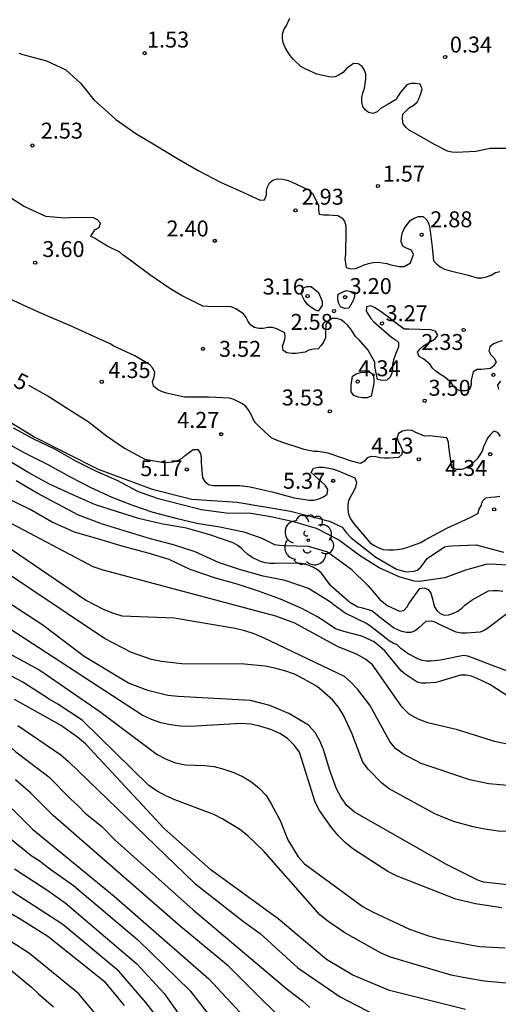
# Model space of a CAD drawing. Units: metres. Extents: x 584844 to 585194, y 4798040 to 4798291.
# Drawn here: x 585098 to 585121, y 4798216 to 4798262 of the extents above; entities that cross this region are included whole.
import ezdxf

# ---------------------------------------------------------------- set-up
doc = ezdxf.new("R2010")
doc.units = ezdxf.units.M
for name, color, linetype in [('020104', 34, 'Continuous'), ('020204', 9, 'Continuous'), ('020307', 24, 'Continuous'), ('020308', 9, 'Continuous'), ('070104', 3, 'Continuous'), ('100202', 3, 'Continuous')]:
    doc.layers.add(name, color=color, linetype=linetype)
doc.layers.add('020105', color=24, linetype='Continuous', lineweight=30)
doc.styles.add('ARIAL', font='ARIAL.TTF', dxfattribs={"height": 1})
doc.styles.add('ARIALI', font='ARIALI.TTF', dxfattribs={"height": 1})

# ---------------------------------------------------------------- blocks, each defined once
blk = doc.blocks.new('ARBOL')
blk.add_circle((0, 0), 0.0587)
for centre, radius, start, end in [((-0.28, 0.855), 0.3, 359.2878, 173.6078), ((0.097, 0.97), 0.21, 23.1565, 160.4665), ((0.438, 0.881), 0.24, 301.578, 139.328), ((-0.564, 0.381), 0.532, 92.28, 254.58), ((0.656, 0.288), 0.443, 319.8556, 114.7656), ((-0.091, 0.321), 0.12, 119.14, 310.56), ((0.819, -0.249), 0.383, 235.5275, 62.0275), ((-0.556, -0.339), 0.555, 142.64, 266.54), ((-0.039, -0.384), 0.21, 189.64, 323.88), ((-0.301, -0.676), 0.45, 213.78, 295.32), ((0.299, -0.624), 0.532, 224.67, 0.24)]:
    blk.add_arc(centre, radius, start, end)
blk = doc.blocks.new('COTAPU')
blk.add_circle((0, 0), 0.075)

msp = doc.modelspace()

# ---------------------------------------------------------------- linework, layer by layer
at = {"layer": '020104', "flags": 128}
for points, elevation in [([(585121.659, 4798256.11), (585120.563, 4798256.11), (585120.327, 4798256.11), (585119.653, 4798255.974), (585118.749, 4798255.934), (585118.521, 4798255.937), (585118.321, 4798255.983), (585117.747, 4798256.289), (585116.723, 4798256.865), (585116.531, 4798256.967), (585116.371, 4798257.099), (585116.239, 4798257.283), (585116.211, 4798257.515), (585116.219, 4798257.738), (585116.525, 4798258.024), (585116.707, 4798258.138), (585116.887, 4798258.292), (585116.989, 4798258.488), (585117.073, 4798258.702), (585117.123, 4798258.928), (585117.039, 4798259.138), (585116.821, 4798259.174), (585116.601, 4798259.174), (585116.403, 4798259.112), (585116.125, 4798258.78), (585116.001, 4798258.596), (585115.903, 4798258.416), (585115.531, 4798258.199), (585115.161, 4798257.991), (585115.011, 4798257.849), (585114.825, 4798257.769), (585114.601, 4798257.807), (585114.441, 4798257.933), (585114.329, 4798258.099), (585114.293, 4798258.307), (585114.293, 4798258.517), (585114.341, 4798258.735), (585114.411, 4798258.935), (585114.479, 4798259.378), (585114.479, 4798259.612), (585114.415, 4798259.804), (585114.301, 4798259.97), (585114.121, 4798260.098), (585113.897, 4798260.116), (585113.555, 4798259.866), (585113.407, 4798259.693), (585113.227, 4798259.581), (585113.031, 4798259.495), (585112.811, 4798259.469), (585112.167, 4798259.611), (585111.621, 4798259.865), (585111.417, 4798259.979), (585111.071, 4798260.305), (585110.913, 4798260.489), (585110.781, 4798260.675), (585110.677, 4798260.869), (585110.589, 4798261.089), (585110.553, 4798261.297), (585110.553, 4798261.501), (585110.607, 4798261.695), (585110.723, 4798261.866), (585110.891, 4798262.256)], 1), ([(585098.125, 4798260.605), (585098.321, 4798260.535), (585099.441, 4798260.247), (585100.343, 4798259.823), (585101.051, 4798259.173), (585101.669, 4798258.409), (585102.341, 4798257.813), (585102.7, 4798257.473), (585103.64, 4798256.819), (585104.618, 4798256.237), (585105.572, 4798255.657), (585106.578, 4798255.087), (585107.626, 4798254.527), (585108.688, 4798254.065), (585109.504, 4798253.685), (585109.708, 4798253.701), (585109.79, 4798253.913), (585109.804, 4798254.117), (585109.846, 4798254.315), (585109.932, 4798254.503), (585110.1, 4798254.633), (585110.318, 4798254.681), (585110.544, 4798254.679), (585110.766, 4798254.629), (585110.978, 4798254.541), (585111.8, 4798254.161), (585111.962, 4798253.995), (585112.254, 4798253.453), (585112.248, 4798253.237), (585112.272, 4798253.027), (585112.488, 4798252.987), (585112.722, 4798252.987), (585113.164, 4798252.959), (585113.344, 4798252.855), (585113.476, 4798252.695), (585113.53, 4798252.469), (585113.53, 4798252.253), (585113.52, 4798251.143), (585113.49, 4798250.931), (585113.55, 4798250.509), (585113.766, 4798250.457), (585113.996, 4798250.469), (585114.198, 4798250.543), (585114.39, 4798250.641), (585114.596, 4798250.709), (585114.826, 4798250.751), (585115.054, 4798250.759), (585115.46, 4798250.711), (585115.654, 4798250.641), (585116.052, 4798250.559), (585116.28, 4798250.559), (585116.588, 4798250.735), (585116.718, 4798251.133), (585116.622, 4798251.327), (585116.426, 4798251.403), (585116.234, 4798251.501), (585116.148, 4798251.717), (585116.15, 4798251.955), (585116.2, 4798252.161), (585116.3, 4798252.371), (585116.568, 4798252.721), (585116.746, 4798252.839), (585116.96, 4798252.923), (585117.182, 4798252.915), (585117.346, 4798252.761), (585117.438, 4798252.551), (585117.486, 4798252.349), (585117.602, 4798251.479), (585117.656, 4798250.831), (585117.814, 4798250.669), (585117.98, 4798250.547), (585118.188, 4798250.433), (585118.396, 4798250.373), (585119.304, 4798250.149), (585119.716, 4798250.023), (585119.938, 4798250.029), (585120.164, 4798250.069), (585120.376, 4798250.157), (585120.582, 4798250.275), (585120.788, 4798250.323)], 2), ([(585120.895, 4798247.061), (585120.691, 4798247.009), (585120.495, 4798246.921), (585120.325, 4798246.789), (585120.265, 4798246.591), (585120.365, 4798246.401), (585120.525, 4798246.255), (585120.615, 4798246.069), (585120.509, 4798245.889), (585120.347, 4798245.769), (585119.929, 4798245.721), (585119.719, 4798245.709), (585119.537, 4798245.613), (585119.433, 4798245.209), (585119.433, 4798244.977), (585119.359, 4798244.779), (585119.165, 4798244.707), (585118.955, 4798244.705), (585118.747, 4798244.777), (585118.613, 4798244.937), (585118.493, 4798245.111), (585118.145, 4798245.389), (585117.957, 4798245.493), (585117.775, 4798245.631), (585117.611, 4798245.783), (585117.505, 4798245.957), (585117.191, 4798246.223), (585116.989, 4798246.333), (585116.913, 4798246.531), (585117.037, 4798246.695), (585117.185, 4798246.833), (585117.555, 4798247.045), (585117.749, 4798247.159), (585117.861, 4798247.335), (585117.755, 4798247.515), (585117.545, 4798247.577), (585116.497, 4798247.609), (585116.283, 4798247.609), (585115.789, 4798247.973), (585115.623, 4798248.123), (585115.269, 4798248.383), (585114.921, 4798248.621), (585114.715, 4798248.717), (585114.509, 4798248.669), (585114.487, 4798248.465), (585114.709, 4798248.113), (585114.857, 4798247.959), (585115.687, 4798247.243), (585115.855, 4798247.125), (585116.009, 4798246.983), (585116.011, 4798246.775), (585115.853, 4798246.391), (585115.777, 4798246.177), (585115.731, 4798245.969), (585115.729, 4798245.755), (585115.707, 4798245.545), (585115.625, 4798245.351), (585115.463, 4798245.209), (585115.241, 4798245.205), (585115.021, 4798245.249), (585114.905, 4798245.857), (585114.901, 4798246.067), (585114.587, 4798246.619), (585114.161, 4798247.105), (585113.997, 4798247.263), (585113.767, 4798247.609), (585113.623, 4798247.783), (585113.469, 4798247.931), (585113.307, 4798248.051), (585113.111, 4798248.117), (585112.887, 4798248.119), (585112.701, 4798248.007), (585112.591, 4798247.835), (585112.569, 4798247.415), (585112.569, 4798247.205), (585112.483, 4798247.007), (585112.363, 4798246.829), (585112.225, 4798246.681), (585112.017, 4798246.671), (585111.797, 4798246.619), (585111.613, 4798246.537), (585111.193, 4798246.463), (585110.991, 4798246.463), (585110.759, 4798246.503), (585110.583, 4798246.605), (585110.545, 4798246.817), (585110.633, 4798247.015), (585110.681, 4798247.225), (585110.657, 4798247.439), (585110.277, 4798247.631), (585110.077, 4798247.691), (585109.857, 4798247.691), (585109.643, 4798247.645), (585109.429, 4798247.645), (585109.229, 4798247.691), (585109.061, 4798247.805), (585108.933, 4798247.975), (585108.835, 4798248.161), (585108.713, 4798248.337), (585108.353, 4798248.569), (585108.133, 4798248.659), (585107.041, 4798248.685), (585106.799, 4798248.695), (585105.791, 4798249.203), (585105.247, 4798249.527), (585104.299, 4798250.173), (585103.371, 4798250.857), (585103.051, 4798251.101), (585102.881, 4798251.239), (585102.303, 4798251.519), (585101.911, 4798251.753), (585101.719, 4798251.875), (585101.521, 4798251.969), (585101.711, 4798252.281), (585101.913, 4798252.393), (585101.977, 4798252.601), (585101.835, 4798252.761), (585101.643, 4798252.849), (585100.743, 4798252.867), (585100.297, 4798252.831), (585099.405, 4798252.911), (585098.352, 4798253.405), (585097.346, 4798254.049)], 3), ([(585120.827, 4798242.557), (585120.701, 4798242.749), (585120.507, 4798242.813), (585120.347, 4798242.657), (585120.211, 4798242.485), (585120.017, 4798242.079), (585119.955, 4798241.867), (585119.713, 4798241.519), (585119.553, 4798241.343), (585119.385, 4798241.199), (585119.207, 4798241.091), (585118.985, 4798241.015), (585118.757, 4798241.013), (585118.535, 4798241.087), (585118.379, 4798242.083), (585118.363, 4798242.297), (585118.289, 4798242.499), (585117.453, 4798242.599), (585117.241, 4798242.575), (585116.831, 4798242.751), (585116.655, 4798242.849), (585116.429, 4798242.865), (585116.211, 4798242.815), (585116.017, 4798242.701), (585115.959, 4798242.509), (585115.993, 4798242.309), (585116.109, 4798242.127), (585116.185, 4798241.929), (585116.177, 4798241.717), (585116.009, 4798241.567), (585115.573, 4798241.539), (585115.363, 4798241.539), (585115.159, 4798241.557), (585114.949, 4798241.601), (585114.729, 4798241.627), (585114.539, 4798241.559), (585114.413, 4798241.399), (585114.227, 4798241.289), (585113.799, 4798241.399), (585112.695, 4798241.777), (585112.237, 4798241.853), (585112.025, 4798241.855), (585111.579, 4798241.953), (585110.525, 4798242.295), (585110.275, 4798242.387), (585110.055, 4798242.491), (585109.725, 4798242.781), (585109.423, 4798243.067), (585109.277, 4798243.205), (585109.167, 4798243.383), (585109.085, 4798243.573), (585108.969, 4798243.787), (585108.833, 4798243.951), (585108.671, 4798244.101), (585108.265, 4798244.303), (585108.055, 4798244.373), (585107.065, 4798244.409), (585105.935, 4798244.409), (585105.091, 4798244.603), (585104.849, 4798244.687), (585104.657, 4798244.775), (585104.475, 4798244.927), (585104.435, 4798245.145), (585104.505, 4798245.353), (585104.533, 4798245.579), (585104.445, 4798245.775), (585104.299, 4798245.941), (585103.595, 4798246.351), (585102.611, 4798246.821), (585102.433, 4798246.917), (585101.459, 4798247.361), (585100.527, 4798247.779), (585099.425, 4798248.253), (585098.511, 4798248.671), (585097.419, 4798249.169)], 4), ([(585120.743, 4798244.773), (585120.701, 4798244.993), (585120.831, 4798245.161)], 3), ([(585121.364, 4798236.491), (585120.36, 4798236.547), (585120.124, 4798236.537), (585119.166, 4798236.269), (585118.202, 4798235.913), (585117.008, 4798235.745), (585116.754, 4798235.759), (585116.04, 4798235.953), (585115.102, 4798236.387), (585114.184, 4798236.957), (585113.194, 4798237.701), (585112.15, 4798238.231), (585111.132, 4798238.531), (585110.076, 4798238.769), (585109.072, 4798238.935), (585107.896, 4798238.955), (585106.73, 4798239.107), (585105.754, 4798239.357), (585104.71, 4798239.625), (585103.764, 4798239.955), (585102.766, 4798240.487), (585101.73, 4798240.945), (585100.814, 4798241.409), (585099.824, 4798241.973), (585098.806, 4798242.451), (585097.876, 4798242.953)], 6), ([(585097.333, 4798242.389), (585098.427, 4798241.779), (585099.527, 4798241.231), (585100.555, 4798240.661), (585101.525, 4798240.163), (585102.511, 4798239.705), (585103.483, 4798239.335), (585104.445, 4798238.997), (585105.531, 4798238.723), (585106.519, 4798238.491), (585107.597, 4798238.307), (585108.723, 4798238.071), (585109.579, 4798237.773), (585110.173, 4798237.481), (585110.403, 4798237.441), (585110.633, 4798237.435), (585111.759, 4798237.395), (585112.673, 4798237.135), (585112.849, 4798237.009), (585113.765, 4798236.335), (585114.585, 4798235.533), (585115.141, 4798234.899), (585115.489, 4798234.613), (585116.063, 4798234.339), (585116.265, 4798234.381), (585116.421, 4798234.543), (585116.523, 4798234.719), (585117.025, 4798235.413), (585117.225, 4798235.447), (585117.415, 4798235.369), (585117.543, 4798235.185), (585117.599, 4798234.973), (585117.715, 4798234.551), (585117.823, 4798234.377), (585117.979, 4798234.237), (585118.177, 4798234.161), (585118.387, 4798234.171), (585118.611, 4798234.255), (585118.805, 4798234.349), (585119.001, 4798234.483), (585119.145, 4798234.627), (585119.485, 4798234.879), (585120.257, 4798235.293), (585120.479, 4798235.317), (585120.704, 4798235.315), (585120.932, 4798235.283)], 7), ([(585121.116, 4798234.211), (585120.226, 4798233.539), (585120.052, 4798233.439), (585119.864, 4798233.361), (585119.202, 4798233.303), (585118.967, 4798233.313), (585118.735, 4798233.355), (585117.953, 4798233.709), (585117.749, 4798233.825), (585117.547, 4798233.867), (585117.309, 4798233.855), (585116.969, 4798233.563), (585116.807, 4798233.411), (585116.599, 4798233.333), (585116.395, 4798233.335), (585116.177, 4798233.391), (585115.977, 4798233.465), (585115.785, 4798233.561), (585115.107, 4798234.075), (585114.923, 4798234.237), (585114.759, 4798234.355), (585114.331, 4798234.485), (585114.107, 4798234.529), (585113.717, 4798234.755), (585112.829, 4798235.539), (585112.567, 4798235.891), (585112.387, 4798236.137), (585112.201, 4798236.291), (585112.009, 4798236.399), (585111.813, 4798236.485), (585111.583, 4798236.559), (585111.333, 4798236.599), (585110.175, 4798236.589), (585109.951, 4798236.589), (585109.731, 4798236.621), (585109.515, 4798236.681), (585109.115, 4798236.873), (585108.911, 4798237.007), (585108.757, 4798237.143), (585108.617, 4798237.295), (585108.449, 4798237.431), (585108.221, 4798237.557), (585107.131, 4798237.939), (585106.025, 4798238.253), (585104.841, 4798238.459), (585103.773, 4798238.707), (585102.739, 4798239.033), (585101.743, 4798239.349), (585100.669, 4798239.821), (585099.571, 4798240.321), (585098.601, 4798240.853), (585097.743, 4798241.377)], 8), ([(585121.66, 4798231.331), (585120.594, 4798231.723), (585119.504, 4798232.143), (585119.288, 4798232.225), (585119.076, 4798232.255), (585117.991, 4798232.031), (585117.545, 4798231.987), (585117.323, 4798231.989), (585117.087, 4798232.043), (585116.887, 4798232.109), (585116.475, 4798232.327), (585116.129, 4798232.593), (585115.955, 4798232.751), (585115.769, 4798232.831), (585115.579, 4798232.947), (585114.709, 4798233.621), (585114.515, 4798233.757), (585113.501, 4798234.255), (585112.989, 4798234.631), (585112.817, 4798234.767), (585111.773, 4798235.415), (585110.671, 4798235.785), (585109.635, 4798235.995), (585108.531, 4798236.311), (585107.543, 4798236.631), (585106.443, 4798237.131), (585105.411, 4798237.471), (585104.337, 4798237.747), (585103.293, 4798238.061), (585102.065, 4798238.439), (585100.949, 4798238.853), (585099.961, 4798239.385), (585098.995, 4798239.901), (585098.011, 4798240.475)], 9), ([(585121.525, 4798228.009), (585120.543, 4798228.207), (585120.392, 4798228.253), (585118.799, 4798228.756), (585117.391, 4798229.09), (585116.944, 4798229.261), (585116.52, 4798229.489), (585116.184, 4798229.819), (585114.794, 4798231.813), (585114.46, 4798232.088), (585114.041, 4798232.322), (585113.136, 4798232.675), (585111.134, 4798233.779), (585110.241, 4798234.105), (585102.096, 4798236.268), (585101.632, 4798236.421), (585097.265, 4798238.738)], 11), ([(585121.343, 4798226.121), (585120.273, 4798226.215), (585120.196, 4798226.231), (585119.379, 4798226.4), (585117.077, 4798227.173), (585116.225, 4798227.633), (585115.868, 4798227.88), (585115.602, 4798228.214), (585114.66, 4798229.916), (585114.092, 4798230.656), (585113.776, 4798231.003), (585113.472, 4798231.275), (585109.662, 4798233.092), (585109.219, 4798233.271), (585108.778, 4798233.42), (585108.319, 4798233.534), (585105.442, 4798234.019), (585102.998, 4798234.11), (585102.555, 4798234.243), (585102.112, 4798234.428), (585101.276, 4798234.861), (585096.769, 4798237.923)], 12), ([(585121.837, 4798223.943), (585120.715, 4798223.995), (585119.991, 4798224.102), (585119.525, 4798224.191), (585118.611, 4798224.451), (585117.723, 4798224.807), (585115.572, 4798225.988), (585115.224, 4798226.243), (585114.587, 4798226.907), (585114.34, 4798227.238), (585113.822, 4798228.603), (585113.424, 4798229.445), (585113.189, 4798229.827), (585112.912, 4798230.173), (585112.188, 4798230.793), (585111.533, 4798231.165), (585111.11, 4798231.374), (585110.655, 4798231.532), (585110.185, 4798231.657), (585109.715, 4798231.747), (585108.762, 4798231.847), (585105.802, 4798231.865), (585104.846, 4798231.973), (585104.373, 4798232.074), (585103.437, 4798232.392), (585102.164, 4798233.056), (585096.82, 4798236.615)], 13), ([(585121.127, 4798221.457), (585120.033, 4798221.595), (585119.829, 4798221.653), (585119.757, 4798221.686), (585118.27, 4798222.423), (585113.945, 4798224.88), (585113.588, 4798225.199), (585113.31, 4798225.567), (585113.093, 4798225.986), (585112.757, 4798226.888), (585112.5, 4798227.781), (585112.328, 4798228.214), (585112.097, 4798228.626), (585111.782, 4798228.977), (585110.853, 4798229.534), (585109.955, 4798229.904), (585109.051, 4798230.146), (585105.632, 4798230.319), (585105.148, 4798230.381), (585104.208, 4798230.61), (585103.304, 4798230.956), (585101.205, 4798232.213), (585099.267, 4798233.691), (585096.769, 4798235.293)], 14), ([(585095.254, 4798233.646), (585099.119, 4798231.571), (585101.951, 4798229.628), (585104.646, 4798227.596), (585105.071, 4798227.378), (585105.514, 4798227.209), (585105.978, 4798227.113), (585106.899, 4798227.078), (585107.337, 4798227.032), (585107.789, 4798226.906), (585108.258, 4798226.743), (585108.702, 4798226.54), (585109.11, 4798226.287), (585109.475, 4798226.003), (585109.777, 4798225.673), (585110.024, 4798225.271), (585110.438, 4798224.49), (585110.803, 4798223.586), (585111.291, 4798222.786), (585111.585, 4798222.446), (585114.358, 4798220.422), (585114.788, 4798220.191), (585116.541, 4798219.378), (585117.423, 4798219.057), (585117.88, 4798218.931), (585119.462, 4798218.631), (585119.853, 4798218.564), (585121.037, 4798218.494)], 16), ([(585121.255, 4798216.814), (585120.047, 4798216.936), (585119.309, 4798217.05), (585118.496, 4798217.214), (585115.633, 4798218.055), (585115.192, 4798218.253), (585113.482, 4798219.199), (585112.682, 4798219.75), (585112.313, 4798220.054), (585109.678, 4798223.04), (585108.914, 4798223.767), (585108.548, 4798224.067), (585107.738, 4798224.555), (585107.314, 4798224.772), (585105.486, 4798225.461), (585105.052, 4798225.653), (585104.641, 4798225.867), (585104.259, 4798226.132), (585101.117, 4798229.208), (585099.97, 4798229.963), (585099.558, 4798230.195), (585098.316, 4798231.008), (585097.494, 4798231.434)], 17), ([(585119.169, 4798215.594), (585115.588, 4798216.489), (585113.871, 4798217.218), (585112.628, 4798217.946), (585110.351, 4798219.859), (585107.181, 4798222.168), (585104.988, 4798224.102), (585101.269, 4798228.104), (585100.9, 4798228.42), (585100.093, 4798228.984), (585097.92, 4798230.186)], 18), ([(585098.083, 4798228.959), (585100.102, 4798227.577), (585100.474, 4798227.263), (585106.402, 4798221.54), (585108.713, 4798219.735), (585109.498, 4798219.179), (585111.273, 4798217.558), (585113.264, 4798216.196), (585116.209, 4798214.666)], 19), ([(585094.911, 4798227.898), (585098.776, 4798224.077), (585102.629, 4798220.936), (585107.076, 4798217.04), (585108.751, 4798215.252)], 22), ([(585111.547, 4798214.129), (585108.005, 4798217.637), (585105.731, 4798219.517), (585099.742, 4798224.728), (585098.693, 4798225.779), (585097.974, 4798226.397)], 21), ([(585097.608, 4798223.745), (585098.719, 4798222.839), (585099.138, 4798222.57), (585099.527, 4798222.263), (585100.708, 4798221.438), (585103.733, 4798218.868), (585106.204, 4798216.482), (585108.616, 4798213.375)], 23), ([(585103.112, 4798215.786), (585102.212, 4798216.86), (585099.496, 4798219.029), (585098.265, 4798219.797), (585093.569, 4798222.587)], 26), ([(585097.924, 4798222.216), (585099.496, 4798221.194), (585100.306, 4798220.611), (585103.696, 4798217.739), (585104.971, 4798216.355), (585108.6, 4798211.253)], 24), ([(585101.889, 4798215.221), (585100.951, 4798216.327), (585098.641, 4798218.233), (585097.001, 4798219.263)], 27), ([(585097.622, 4798217.551), (585098.73, 4798216.65), (585099.056, 4798216.334), (585099.761, 4798215.723)], 28)]:
    msp.add_lwpolyline(points, dxfattribs=dict(at, elevation=elevation))
for points, elevation in [([(585112.239, 4798249.333), (585112.419, 4798248.939), (585112.425, 4798248.721), (585112.233, 4798248.455), (585112.053, 4798248.545), (585111.881, 4798248.655), (585111.717, 4798248.795), (585111.587, 4798248.967), (585111.489, 4798249.145), (585111.453, 4798249.343), (585111.501, 4798249.541), (585111.701, 4798249.617), (585111.905, 4798249.617)], 3), ([(585113.555, 4798249.427), (585113.953, 4798249.359), (585113.945, 4798249.155), (585113.885, 4798248.957), (585113.671, 4798248.603), (585113.471, 4798248.581), (585113.285, 4798248.665), (585113.195, 4798248.849), (585113.159, 4798249.057), (585113.171, 4798249.261)], 3), ([(585113.779, 4798244.985), (585113.849, 4798245.395), (585114.023, 4798245.513), (585114.227, 4798245.567), (585114.437, 4798245.597), (585114.653, 4798245.601), (585114.825, 4798245.487), (585114.855, 4798245.269), (585114.857, 4798245.057), (585114.735, 4798244.467), (585114.537, 4798244.389), (585114.315, 4798244.389), (585114.109, 4798244.415), (585113.905, 4798244.489), (585113.793, 4798244.657)], 4)]:
    msp.add_lwpolyline(points, close=True, dxfattribs=dict(at, elevation=elevation))
at = {"layer": '020105', "flags": 128}
for points, elevation in [([(585098.593, 4798244.976), (585099.547, 4798244.451), (585100.555, 4798243.805), (585101.403, 4798243.261), (585102.267, 4798242.601), (585103.107, 4798242.007), (585104.065, 4798241.501), (585104.959, 4798241.333), (585105.411, 4798241.371), (585105.647, 4798241.447), (585105.821, 4798241.549), (585105.975, 4798241.679), (585106.339, 4798241.945), (585106.559, 4798241.945), (585106.681, 4798241.767), (585106.721, 4798241.535), (585106.721, 4798241.325), (585106.789, 4798240.625), (585106.891, 4798240.449), (585107.073, 4798240.299), (585107.277, 4798240.255), (585107.511, 4798240.253), (585108.531, 4798240.253), (585109.033, 4798240.201), (585110.133, 4798239.949), (585111.103, 4798239.677), (585111.817, 4798239.559), (585112.035, 4798239.571), (585112.267, 4798239.631), (585112.485, 4798239.717), (585112.661, 4798239.847), (585112.685, 4798240.069), (585112.561, 4798240.275), (585112.383, 4798240.423), (585111.903, 4798240.861), (585112.015, 4798241.067), (585112.239, 4798241.123), (585112.467, 4798241.123), (585112.907, 4798241.047), (585113.097, 4798240.977), (585113.957, 4798240.619), (585114.035, 4798240.413), (585113.995, 4798240.177), (585113.891, 4798239.967), (585113.765, 4798239.761), (585113.667, 4798239.553), (585113.631, 4798239.337), (585113.631, 4798239.123), (585113.653, 4798238.909), (585113.757, 4798238.685), (585113.877, 4798238.497), (585114.667, 4798237.567), (585114.873, 4798237.427), (585115.081, 4798237.319), (585115.293, 4798237.247), (585115.531, 4798237.225), (585115.795, 4798237.227), (585116.205, 4798237.275), (585116.405, 4798237.331), (585117.061, 4798237.573), (585117.265, 4798237.705), (585118.291, 4798238.251), (585119.359, 4798238.727), (585119.755, 4798238.937), (585119.821, 4798239.135), (585119.921, 4798239.327), (585119.977, 4798239.525), (585120.123, 4798239.669), (585120.359, 4798239.709), (585120.573, 4798239.717), (585120.791, 4798239.753)], 5), ([(585121.543, 4798230.101), (585120.627, 4798230.688), (585120.513, 4798230.761), (585120.349, 4798230.877), (585119.693, 4798231.193), (585119.449, 4798231.283), (585119.191, 4798231.333), (585118.931, 4798231.335), (585117.993, 4798231.045), (585117.781, 4798230.981), (585117.324, 4798230.949), (585117.098, 4798230.953), (585116.888, 4798231.007), (585116.326, 4798231.375), (585116.134, 4798231.537), (585115.362, 4798232.497), (585114.862, 4798232.903), (585114.294, 4798233.167), (585113.442, 4798233.393), (585113.24, 4798233.441), (585113.04, 4798233.513), (585112.512, 4798233.871), (585112.168, 4798234.098), (585111.468, 4798234.469), (585110.464, 4798234.907), (585109.418, 4798235.279), (585108.408, 4798235.615), (585107.392, 4798235.903), (585106.202, 4798236.307), (585105.214, 4798236.769), (585104.226, 4798237.079), (585103.05, 4798237.389), (585101.892, 4798237.727), (585100.756, 4798238.067), (585099.67, 4798238.547), (585098.658, 4798239.121), (585097.596, 4798239.651)], 10), ([(585120.879, 4798220.381), (585119.729, 4798220.551), (585119.649, 4798220.569), (585118.716, 4798220.792), (585115.945, 4798221.864), (585115.512, 4798222.084), (585113.857, 4798223.161), (585113.504, 4798223.45), (585113.176, 4798223.788), (585112.854, 4798224.161), (585112.298, 4798224.956), (585112.088, 4798225.349), (585111.357, 4798227.704), (585111.1, 4798228.031), (585110.792, 4798228.355), (585110.427, 4798228.586), (585110.001, 4798228.767), (585109.535, 4798228.916), (585109.069, 4798229.019), (585108.604, 4798229.06), (585106.2, 4798228.918), (585105.739, 4798228.933), (585105.275, 4798228.99), (585104.816, 4798229.086), (585104.374, 4798229.24), (585103.948, 4798229.445), (585097.354, 4798233.738)], 15), ([(585090.616, 4798231.333), (585091.041, 4798231.207), (585093.769, 4798230.26), (585094.53, 4798229.919), (585094.962, 4798229.749), (585095.34, 4798229.533), (585095.751, 4798229.391), (585096.068, 4798229.113), (585096.886, 4798228.555), (585097.65, 4798228.029), (585097.997, 4798227.726), (585099.548, 4798226.551), (585100.57, 4798225.51), (585100.928, 4798225.186), (585101.26, 4798224.83), (585102.02, 4798224.22), (585102.671, 4798223.564), (585106.337, 4798220.289), (585110.766, 4798216.557), (585111.496, 4798216.011), (585111.834, 4798215.687)], 20), ([(585104.71, 4798215.159), (585104.117, 4798215.93), (585102.84, 4798217.408), (585100.208, 4798219.591), (585096.491, 4798221.981), (585096.134, 4798222.26), (585094.487, 4798223.332), (585092.429, 4798225.134), (585090.883, 4798226.285), (585090.482, 4798226.525), (585090.068, 4798226.723), (585089.618, 4798226.859), (585088.041, 4798227.164)], 25)]:
    msp.add_lwpolyline(points, dxfattribs=dict(at, elevation=elevation))
at = {"layer": '070104'}
msp.add_polyline3d([(585095.556, 4798244.55, 5.705), (585098.884, 4798242.526, 5.665), (585101.868, 4798241.022, 5.673), (585104.412, 4798240.086, 5.489), (585106.284, 4798239.606, 5.337), (585108.42, 4798239.47, 5.353), (585110.924, 4798239.054, 5.329), (585112.772, 4798238.582, 5.169), (585113.364, 4798238.294, 5.169), (585113.556, 4798238.046, 5.169), (585113.78, 4798237.79, 5.177), (585114.948, 4798236.886, 5.273), (585115.924, 4798236.318, 5.265), (585116.364, 4798236.198, 5.289), (585116.748, 4798236.23, 5.289), (585116.9, 4798236.278, 5.289), (585117.06, 4798236.414, 5.289), (585117.364, 4798236.822, 5.281), (585118.188, 4798237.366, 5.329), (585118.348, 4798237.398, 5.329), (585118.516, 4798237.414, 5.345), (585119.668, 4798237.47, 5.465), (585120.964, 4798237.118, 5.513)], dxfattribs=at)

# ---------------------------------------------------------------- block references
at = {"layer": '020204', "rotation": 359.9987685839998}
for p in [(585104.058, 4798260.601, 1.534), (585118.209, 4798260.424, 0.344), (585098.764, 4798256.257, 2.532), (585115.047, 4798254.349, 1.57), (585111.165, 4798253.205, 2.926), (585117.107, 4798252.057, 2.876), (585107.363, 4798251.769, 2.396), (585098.897, 4798250.743, 3.598), (585111.731, 4798249.169, 3.156), (585113.499, 4798249.121, 3.204), (585112.979, 4798248.465, 2.58), (585115.241, 4798247.883, 3.268), (585119.083, 4798247.577, 2.332), (585106.809, 4798246.687, 3.522), (585102.037, 4798245.137, 4.352), (585114.089, 4798245.147, 4.336), (585120.481, 4798245.465, 3.368), (585117.249, 4798244.243, 3.504), (585112.783, 4798243.745, 3.528), (585107.661, 4798242.673, 4.272), (585116.973, 4798241.489, 4.128), (585120.333, 4798241.729, 4.336), (585106.043, 4798241.013, 5.168), (585112.939, 4798240.477, 5.368), (585120.523, 4798239.133, 5.48)]:
    msp.add_blockref('COTAPU', p, dxfattribs=at)
at = {"layer": '100202', "rotation": 359.9987685839998}
msp.add_blockref('ARBOL', (585111.765, 4798237.683, 9.02), dxfattribs=at)

# ---------------------------------------------------------------- texts
at = {"layer": '020307', "style": 'ARIALI'}
msp.add_text('5', height=0.75, rotation=333.3108, dxfattribs=at).set_placement((585097.826, 4798244.942, 5))
at = {"layer": '020308', "style": 'ARIAL'}
for s, p in [('1.53', (585104.167, 4798260.867, 1.534)), ('0.34', (585118.435, 4798260.632, 0.344)), ('2.53', (585099.165, 4798256.581, 2.532)), ('1.57', (585115.273, 4798254.557, 1.57)), ('2.93', (585111.449, 4798253.471, 2.926)), ('2.88', (585117.508, 4798252.41, 2.876)), ('2.40', (585105.085, 4798251.977, 2.396)), ('3.60', (585099.239, 4798251.009, 3.598)), ('3.16', (585109.616, 4798249.243, 3.156)), ('3.20', (585113.711, 4798249.267, 3.204)), ('3.27', (585115.407, 4798247.989, 3.268)), ('2.58', (585110.93, 4798247.58, 2.58)), ('3.52', (585107.559, 4798246.312, 3.522)), ('2.33', (585117.09, 4798246.635, 2.332)), ('4.35', (585102.35, 4798245.315, 4.352)), ('4.34', (585114.124, 4798245.399, 4.336)), ('3.50', (585117.43, 4798244.481, 3.504)), ('3.53', (585110.518, 4798244.024, 3.528)), ('4.27', (585105.587, 4798242.968, 4.272)), ('4.13', (585114.737, 4798241.756, 4.128)), ('5.17', (585103.852, 4798240.696, 5.168)), ('4.34', (585118.21, 4798240.705, 4.336)), ('5.37', (585110.573, 4798240.103, 5.368))]:
    msp.add_text(s, height=0.75, rotation=359.9988, dxfattribs=at).set_placement(p)

doc.saveas('drawing.dxf')
